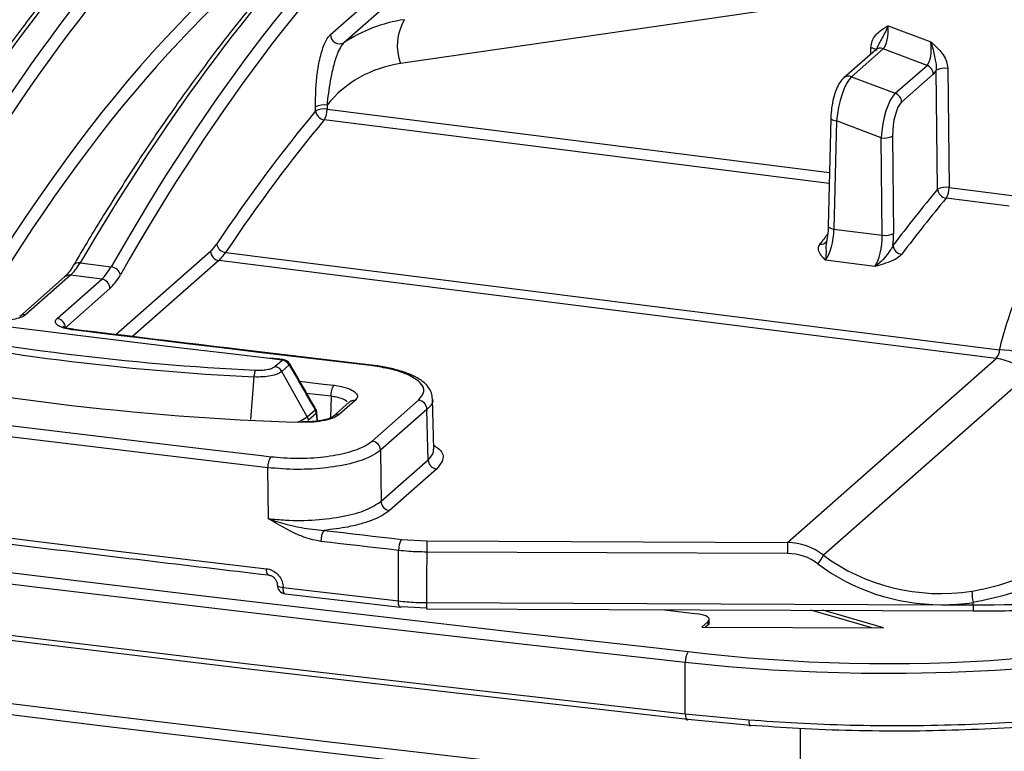
# Model space of a CAD drawing. Units: millimetres. Extents: x 268 to 2107, y 428 to 1269.
# Drawn here: x 1891 to 1946, y 753 to 794 of the extents above; entities that cross this region are included whole.
import ezdxf

# ---------------------------------------------------------------- set-up
doc = ezdxf.new("R2010")
doc.units = ezdxf.units.MM
doc.header["$LTSCALE"] = 3

msp = doc.modelspace()

# ---------------------------------------------------------------- linework, layer by layer
at = {"color": 7, "linetype": 'Continuous', "lineweight": 25}
for p, q in [((1908.177, 792.917), (1919.074, 802.528)), ((1919.832, 802.071), (1908.935, 792.46)), ((1939.543, 793.421), (1941.95, 792.508)), ((1938.833, 792.052), (1937.048, 790.478)), ((1939.277, 792.121), (1937.492, 790.546)), ((1941.734, 791.189), (1939.277, 792.121)), ((1939.948, 789.614), (1941.734, 791.189)), ((1942.327, 784.213), (1942.255, 790.919)), ((1942.9, 791.016), (1942.971, 784.31)), ((1937.492, 790.546), (1939.948, 789.614)), ((1942.088, 790.695), (1940.302, 789.12)), ((1907.342, 788.621), (1907.34, 788.852)), ((1907.984, 788.949), (1907.987, 788.718)), ((1936.323, 788.223), (1936.178, 782.13)), ((1936.646, 788.063), (1936.501, 781.97)), ((1939.152, 787.113), (1936.646, 788.063)), ((1939.211, 781.629), (1939.152, 787.113)), ((1939.797, 787.21), (1939.855, 781.726)), ((1942.971, 784.31), (1946.52, 783.863)), ((1946.364, 783.265), (1942.815, 783.713)), ((1936.501, 781.97), (1939.211, 781.629)), ((1936.091, 781.296), (1936.087, 781.279)), ((1902.284, 780.656), (1945.807, 775.173)), ((1894.091, 780.066), (1895.839, 779.846)), ((1945.628, 774.693), (1901.9, 780.203)), ((1938.804, 779.87), (1936.031, 780.219)), ((1893.222, 779.279), (1890.699, 777.054)), ((1893.553, 779.375), (1891.03, 777.15)), ((1895.309, 779.154), (1893.553, 779.375)), ((1892.801, 776.941), (1895.309, 779.154)), ((1895.777, 778.632), (1893.268, 776.419)), ((1905.52, 774.625), (1904.807, 774.71)), ((1905.044, 774.232), (1905.462, 774.599)), ((1905.862, 774.322), (1905.445, 773.954)), ((1933.884, 764.336), (1945.628, 774.693)), ((1906.866, 771.41), (1905.445, 773.954)), ((1947.446, 773.791), (1935.906, 763.614)), ((1903.696, 771.256), (1903.891, 773.647)), ((1906.442, 773.408), (1907.778, 773.25)), ((1908.21, 772.559), (1908.21, 772.559)), ((1909.231, 772.221), (1908.333, 771.429)), ((1909.562, 772.317), (1908.664, 771.525)), ((1910.527, 770.041), (1913.136, 772.343)), ((1913.995, 769.587), (1913.927, 772.426)), ((1906.866, 771.41), (1907.309, 771.801)), ((1907.375, 771.59), (1906.932, 771.199)), ((1907.452, 771.17), (1907.407, 771.654)), ((1913.604, 771.821), (1910.994, 769.519)), ((1911.025, 766.652), (1913.672, 768.986)), ((1904.684, 765.67), (1904.653, 768.537)), ((1914.14, 768.464), (1911.493, 766.13)), ((1912.176, 764.502), (1913.597, 764.419)), ((1913.597, 764.419), (1933.884, 764.336)), ((1912.003, 761.036), (1912.012, 763.882)), ((1933.878, 763.706), (1913.591, 763.79)), ((1905.625, 761.445), (1912.109, 760.688)), ((1913.588, 760.631), (1912.167, 760.714)), ((1913.582, 760.944), (1942.542, 760.825)), ((1913.586, 760.602), (1944.333, 760.476)), ((1926.965, 760.547), (1928.833, 760.312)), ((1938.627, 759.531), (1935.202, 760.513)), ((1939.294, 759.528), (1935.869, 760.511)), ((1942.542, 760.825), (1944.328, 760.818)), ((1944.328, 760.818), (1944.328, 760.951)), ((1929.415, 759.882), (1929.062, 759.57)), ((1929.415, 759.694), (1929.415, 759.882)), ((1929.48, 759.812), (1929.48, 760)), ((1929.062, 759.57), (1939.294, 759.528)), ((1929.415, 759.694), (1929.275, 759.57)), ((1928.137, 754.69), (1928.137, 757.567)), ((1928.137, 754.69), (1931.71, 754.35)), ((1931.81, 754.033), (1928.288, 754.369))]:
    msp.add_line(p, q, dxfattribs=at)
at = {"color": 8, "linetype": 'Continuous', "lineweight": 25}
for p, q in [((1953.108, 797.247), (1912.11, 791.287)), ((1938.566, 791.817), (1938.575, 792.183)), ((1907.987, 788.718), (1936.25, 785.157)), ((1936.236, 784.541), (1907.83, 788.12)), ((1896.113, 776.034), (1901.432, 780.725)), ((1901.9, 780.203), (1897.045, 775.921)), ((1905.462, 774.599), (1904.746, 774.684)), ((1907.778, 773.25), (1908.379, 773.179)), ((1908.21, 772.559), (1906.839, 772.721)), ((1908.21, 772.559), (1908.179, 771.345)), ((1904.298, 769.219), (1904.819, 769.157)), ((1926.503, 758.396), (1928.296, 758.196)), ((1934.593, 753.852), (1934.593, 750.099))]:
    msp.add_line(p, q, dxfattribs=at)
at = {"color": 8, "linetype": 'Continuous', "lineweight": 25, "flags": 128}
for points in [[(1938.575, 792.183), (1938.663, 792.167), (1938.741, 792.146), (1938.805, 792.121), (1938.854, 792.092), (1938.885, 792.061), (1938.898, 792.03), (1938.898, 792.023)], [(1936.323, 788.223), (1936.323, 788.217), (1936.336, 788.185), (1936.367, 788.154), (1936.416, 788.126), (1936.481, 788.1), (1936.558, 788.079), (1936.646, 788.063)], [(1936.178, 782.13), (1936.178, 782.124), (1936.191, 782.092), (1936.222, 782.061), (1936.271, 782.033), (1936.336, 782.007), (1936.413, 781.986), (1936.501, 781.97)], [(1893.748, 776.32), (1893.72, 776.317), (1893.687, 776.295)], [(1905.462, 774.599), (1905.494, 774.621), (1905.52, 774.625)], [(1905.862, 774.322), (1905.887, 774.351), (1905.896, 774.371), (1905.895, 774.377)], [(1907.309, 771.801), (1907.335, 771.83), (1907.344, 771.85), (1907.343, 771.856)], [(1907.375, 771.59), (1907.401, 771.623), (1907.407, 771.654)], [(1906.331, 771.112), (1906.576, 771.212), (1906.866, 771.41), (1906.866, 771.41), (1906.866, 771.41)], [(1904.69, 762.504), (1904.682, 762.505), (1904.653, 762.522), (1904.628, 762.558), (1904.607, 762.611), (1904.592, 762.68), (1904.583, 762.761), (1904.58, 762.852)], [(1905.184, 761.945), (1905.184, 761.938), (1905.198, 761.907), (1905.23, 761.877), (1905.281, 761.85), (1905.348, 761.826), (1905.428, 761.806), (1905.518, 761.792)], [(1905.625, 761.445), (1905.62, 761.446), (1905.591, 761.463), (1905.565, 761.499), (1905.545, 761.552), (1905.529, 761.621), (1905.52, 761.702), (1905.518, 761.792)], [(1912.109, 760.688), (1912.103, 760.689), (1912.075, 760.707), (1912.05, 760.742), (1912.029, 760.796), (1912.014, 760.864), (1912.005, 760.945), (1912.003, 761.036)]]:
    msp.add_lwpolyline(points, dxfattribs=at)
at = {"color": 7, "linetype": 'Continuous', "lineweight": 25, "flags": 128}
for points in [[(1936.082, 781.268), (1936.087, 781.274), (1936.087, 781.275)], [(1904.746, 774.684), (1902.549, 774.946), (1899.639, 775.294), (1896.731, 775.644), (1893.825, 775.997), (1890.922, 776.351), (1888.021, 776.707), (1885.121, 777.066), (1882.869, 777.346)], [(1910.426, 774.287), (1908.329, 774.534), (1906.234, 774.783), (1904.14, 775.032), (1902.047, 775.283), (1899.956, 775.534), (1897.865, 775.787), (1895.775, 776.041), (1893.687, 776.295)], [(1910.484, 774.312), (1910.458, 774.309), (1910.426, 774.287)], [(1876.789, 772.564), (1879.724, 772.197), (1883.299, 771.754), (1886.877, 771.313), (1890.459, 770.876), (1894.044, 770.442), (1897.632, 770.011), (1901.224, 769.582), (1904.298, 769.219)], [(1909.234, 772.223), (1909.234, 772.224), (1909.232, 772.222), (1909.231, 772.221), (1909.231, 772.221), (1909.231, 772.221)], [(1904.653, 768.537), (1901.056, 768.962), (1897.463, 769.391), (1893.874, 769.822), (1890.287, 770.256), (1886.705, 770.694), (1883.125, 771.134), (1879.549, 771.578), (1875.976, 772.024)], [(1913.672, 768.986), (1913.64, 770.317), (1913.604, 771.821)], [(1906.575, 771.098), (1906.586, 771.121), (1906.594, 771.126)], [(1910.994, 769.519), (1911.011, 768.007), (1911.025, 766.652)], [(1830.145, 766.89), (1842.251, 765.241), (1854.4, 763.626), (1866.59, 762.048), (1878.822, 760.505), (1891.093, 758.997), (1903.403, 757.525), (1915.752, 756.089), (1928.137, 754.69)], [(1928.288, 754.369), (1915.906, 755.768), (1903.561, 757.203), (1891.255, 758.675), (1878.987, 760.182), (1866.76, 761.724), (1854.573, 763.303), (1842.429, 764.916), (1830.326, 766.565)], [(1855.891, 766.959), (1864.229, 765.877), (1873.316, 764.721), (1882.426, 763.584), (1891.558, 762.467), (1900.711, 761.369), (1909.885, 760.292), (1919.08, 759.234), (1926.503, 758.396)], [(1928.137, 757.567), (1918.919, 758.605), (1909.721, 759.663), (1900.543, 760.741), (1891.387, 761.839), (1882.252, 762.956), (1873.14, 764.094), (1864.049, 765.251), (1854.982, 766.427)], [(1875.649, 766.371), (1879.253, 765.92), (1882.861, 765.473), (1886.472, 765.028), (1890.087, 764.587), (1893.705, 764.148), (1897.327, 763.713), (1900.952, 763.281), (1904.58, 762.852)], [(1907.808, 765.011), (1908.354, 764.947), (1908.9, 764.883), (1909.446, 764.819), (1909.992, 764.756), (1910.538, 764.692), (1911.084, 764.629), (1911.63, 764.566), (1912.176, 764.502)], [(1912.012, 763.882), (1911.466, 763.945), (1910.919, 764.008), (1910.373, 764.072), (1909.827, 764.135), (1909.281, 764.199), (1908.735, 764.263), (1908.189, 764.326), (1907.643, 764.39)], [(1913.591, 763.79), (1913.586, 762.356), (1913.582, 760.944)], [(1830.499, 763.058), (1843.348, 761.297), (1856.246, 759.575), (1869.191, 757.895), (1882.183, 756.254), (1895.22, 754.654), (1908.302, 753.095), (1921.426, 751.576), (1934.593, 750.099)], [(1934.444, 749.478), (1921.273, 750.956), (1908.144, 752.475), (1895.058, 754.035), (1882.017, 755.635), (1869.021, 757.276), (1856.072, 758.958), (1843.17, 760.679), (1830.317, 762.441)], [(1905.518, 761.792), (1906.328, 761.697), (1907.138, 761.602), (1907.948, 761.508), (1908.759, 761.413), (1909.57, 761.318), (1910.381, 761.224), (1911.192, 761.13), (1912.003, 761.036)], [(1967.058, 761.207), (1965.363, 760.584), (1963.541, 760.002), (1961.601, 759.463), (1959.553, 758.971), (1957.407, 758.529), (1955.172, 758.137), (1952.861, 757.799), (1950.484, 757.515), (1948.054, 757.288), (1945.582, 757.118), (1943.08, 757.006), (1940.561, 756.953), (1938.037, 756.959), (1935.52, 757.023), (1933.023, 757.147), (1930.558, 757.328), (1928.137, 757.567)], [(1912.167, 760.714), (1912.135, 760.692), (1912.109, 760.688)], [(1929.415, 759.882), (1929.466, 759.945), (1929.479, 760.011), (1929.454, 760.075), (1929.391, 760.137), (1929.294, 760.194), (1929.165, 760.243), (1929.009, 760.283), (1928.833, 760.312)], [(1929.48, 759.812), (1929.466, 759.757), (1929.415, 759.694)], [(1928.137, 754.69), (1928.14, 754.604), (1928.149, 754.526), (1928.162, 754.46), (1928.181, 754.409), (1928.204, 754.372), (1928.23, 754.353), (1928.258, 754.352), (1928.288, 754.369)], [(1931.71, 754.35), (1931.711, 754.264), (1931.717, 754.187), (1931.726, 754.121), (1931.738, 754.07), (1931.753, 754.035), (1931.771, 754.016), (1931.79, 754.016), (1931.81, 754.033)]]:
    msp.add_lwpolyline(points, dxfattribs=at)
at = {"color": 7, "linetype": 'Continuous', "lineweight": 25}
for centre, radius, start, end in [((1914.869, 792.284), 2.934, 149.8185, 199.8856), ((1908.692, 792.915), 0.515, 179.722, 298.1479), ((1941.538, 790.674), 0.55, 2.123, 69.2204), ((1942.725, 789.984), 1.047, 80.4243, 116.6902), ((1939.753, 789.1), 0.55, 2.123, 69.2204), ((1907.81, 787.917), 1.047, 80.4243, 116.6902), ((1907.813, 787.686), 1.047, 80.4243, 116.6902), ((1906.915, 788.679), 1.073, 328.6099, 2.0895), ((1907.904, 788.68), 0.564, 185.974, 262.5455), ((1939.326, 788.145), 1.047, 260.4243, 296.6902), ((1942.797, 783.278), 1.047, 80.4243, 116.6902), ((1941.899, 784.271), 1.073, 328.6099, 2.0895), ((1942.888, 784.272), 0.564, 185.974, 262.5455), ((1939.385, 782.661), 1.047, 260.4243, 296.6902), ((1902.35, 781.234), 0.582, 190.0199, 263.4125), ((1940.386, 781.119), 0.572, 187.7279, 262.9205), ((1901.978, 780.743), 0.546, 181.9616, 261.7396), ((1895.779, 779.25), 0.599, 13.8101, 84.2002), ((1895.23, 778.613), 0.546, 1.9616, 81.7396), ((1911.144, 918.446), 144.599, 258.65571, 267.15326), ((1892.722, 776.401), 0.546, 1.9616, 81.7396), ((1911.089, 918.711), 145.242, 258.47922, 267.15926), ((1945.836, 771.684), 3.49, 53.6268, 90.4715), ((1911.048, 920.978), 149.946, 257.68877, 268.29054), ((1905.383, 774.06), 0.545, 28.7177, 81.7679), ((1905.462, 774.128), 0.5, 29.8579, 83.2415), ((1945.194, 771.538), 3.185, 45.0213, 82.1698), ((1913.058, 771.802), 0.546, 1.9616, 81.7396), ((1906.85, 771.542), 0.527, 5.1884, 29.4215), ((1906.909, 771.607), 0.5, 5.3476, 29.8721), ((1910.448, 769.5), 0.546, 1.9616, 81.7396), ((1905.677, 768.595), 1.026, 146.7267, 183.2178), ((1914.218, 769.005), 0.546, 181.9616, 261.7396), ((1911.571, 766.671), 0.546, 181.9616, 261.7396), ((1908.672, 764.448), 1.031, 146.9137, 183.2099), ((1913.049, 763.94), 1.038, 147.1852, 183.1981), ((1938.729, 763.859), 25.138, 178.7228, 180.1584), ((1959.016, 763.776), 25.138, 178.7228, 180.1584), ((1934.263, 764.334), 1.794, 318.0406, 336.3383), ((1905.684, 761.941), 0.5, 179.627, 263.2972), ((1948.7, 761.765), 4.447, 182.3396, 190.5543), ((1944.734, 833.736), 72.919, 269.68137, 277.07292), ((1939.488, 849.083), 91.573, 262.97976, 285.69915), ((1929.212, 757.631), 1.076, 148.3155, 183.4207)]:
    msp.add_arc(centre, radius, start, end, dxfattribs=at)
at = {"color": 8, "linetype": 'Continuous', "lineweight": 25}
for centre, radius, start, end in [((1939.112, 791.72), 0.434, 67.5581, 129.8986), ((1937.326, 790.145), 0.434, 67.5585, 129.8808), ((1935.781, 781.516), 0.39, 260.0121, 320.5119), ((1894.013, 779.711), 0.364, 77.6361, 145.4015), ((1893.493, 778.964), 0.415, 81.7509, 130.7519), ((1890.97, 776.739), 0.415, 81.75, 130.8137), ((1908.603, 771.117), 0.413, 81.598, 132.0484), ((1920.35, 760.854), 6.768, 179.2415, 182.1336), ((1951.096, 760.728), 6.768, 179.2415, 182.1336)]:
    msp.add_arc(centre, radius, start, end, dxfattribs=at)
for centre, major_axis, ratio, start_param, end_param in [((1898.09, 651.036), (23.084, 160.874), 0.327446, 0.136348, 0.674163), ((1908.941, 649.669), (23.084, 160.874), 0.327446, 0.136348, 0.674163), ((1905.349, 650.113), (16.7, 154.119), 0.339061, 0.213099, 0.639998), ((1905.817, 650.062), (16.637, 153.623), 0.339079, 0.255414, 0.635278), ((1942.055, 645.497), (21.964, 152.952), 0.327409, 0.52173, 0.529552), ((2113.549, 4946.117), (-1438.564, 16923.604), 0.033937, 1.817152, 1.817178)]:
    msp.add_ellipse(centre, major_axis=major_axis, ratio=ratio, start_param=start_param, end_param=end_param, dxfattribs=at)
at = {"color": 7, "linetype": 'Continuous', "lineweight": 25}
for centre, major_axis, ratio, start_param, end_param in [((1904.881, 650.18), (17.516, 161.575), 0.339044, 0.048321, 0.662655), ((1905.349, 650.129), (17.454, 161.079), 0.339061, 0.048303, 0.662636), ((1915.732, 648.813), (17.516, 161.575), 0.339044, 0.048321, 0.662655), ((1916.199, 648.762), (17.454, 161.079), 0.339061, 0.048303, 0.662636), ((1914.707, 784.306), (-6.45, 7.642), 0.886482, 5.77886, 6.187294), ((1939.19, 793.126), (0.024, 1.053), 0.343473, 3.450703, 5.004564), ((1941.596, 792.213), (-0.033, 1.071), 0.351292, 3.426737, 4.980598), ((1914, 783.715), (-5.125, 6.143), 0.887594, 5.783936, 6.462405), ((1942.063, 792.162), (0.154, 1.539), 0.329972, 3.483174, 3.806292), ((1937.353, 788.654), (0.391, 1.988), 0.305691, 0.378118, 1.93198), ((1939.86, 787.703), (0.337, 2.007), 0.313817, 0.367847, 1.921709), ((1940.327, 787.652), (0.154, 1.539), 0.329972, 0.341582, 1.895443), ((1916.2, 648.746), (16.7, 154.119), 0.339061, 0.471488, 0.575344), ((1916.667, 648.695), (16.637, 153.623), 0.339079, 0.471468, 0.575325), ((1951.184, 644.338), (16.7, 154.119), 0.339061, 0.471488, 0.517991), ((1951.652, 644.288), (16.637, 153.623), 0.339079, 0.471468, 0.517971), ((1935.972, 781.527), (0.222, 1.484), 0.325422, 3.684045, 5.063774), ((1938.68, 781.186), (0.153, 1.493), 0.340929, 3.668656, 5.048385), ((1939.148, 781.136), (0.215, 1.989), 0.339061, 4.702373, 5.050405), ((1901.359, 784.977), (0.485, 4.474), 0.339061, 3.497062, 3.716937), ((1901.826, 784.926), (0.547, 4.97), 0.338496, 3.497663, 3.717538), ((1893.642, 784.078), (0.719, 4.949), 0.326828, 3.509156, 3.816323), ((1895.219, 783.879), (0.53, 4.973), 0.339623, 3.496459, 3.803626), ((1895.687, 783.828), (0.593, 5.469), 0.339061, 3.497062, 3.804229), ((2363.196, 1358.182), (-1359.893, 2511.874), 0.239403, 1.674509, 1.675532), ((1933.868, 761.493), (3.115, -0.312), 0.907369, 0.95165, 1.656197), ((1933.862, 761.335), (2.66, 0.018), 0.891444, 0.853994, 1.558541), ((1942.615, 770.564), (10.275, 0.342), 0.885905, 3.971881, 4.843294), ((1942.609, 770.406), (10.747, 0.073), 0.891444, 3.995586, 4.700134), ((1942.609, 770.406), (10.747, 0.073), 0.891444, 4.700134, 4.866999)]:
    msp.add_ellipse(centre, major_axis=major_axis, ratio=ratio, start_param=start_param, end_param=end_param, dxfattribs=at)
for points, knots in [([(1913.633, 811.43), (1913.605, 811.423), (1912.998, 811.291), (1911.799, 810.887), (1910.037, 810.207), (1908.261, 809.355), (1906.476, 808.352), (1904.683, 807.194), (1902.885, 805.885), (1901.082, 804.424), (1899.277, 802.814), (1897.473, 801.057), (1895.67, 799.154), (1893.87, 797.108), (1892.076, 794.92), (1890.288, 792.593), (1888.509, 790.129), (1886.739, 787.532), (1885.013, 784.849), (1883.723, 782.741), (1883.019, 781.549), (1882.863, 781.285)], [0, 0, 0, 0, 0.002784, 0.060268, 0.117875, 0.175597, 0.233417, 0.291315, 0.34927, 0.407265, 0.465285, 0.523318, 0.581355, 0.63939, 0.697418, 0.755438, 0.813449, 0.871451, 0.929442, 0.984367, 1, 1, 1, 1]), ([(1924.484, 810.063), (1924.456, 810.056), (1923.849, 809.924), (1922.65, 809.52), (1920.888, 808.84), (1919.112, 807.987), (1917.327, 806.985), (1915.534, 805.827), (1913.735, 804.517), (1911.933, 803.057), (1910.128, 801.447), (1908.324, 799.69), (1906.521, 797.787), (1904.721, 795.741), (1902.927, 793.553), (1901.139, 791.226), (1899.36, 788.762), (1897.59, 786.165), (1895.863, 783.482), (1894.574, 781.374), (1893.87, 780.182), (1893.714, 779.918)], [0, 0, 0, 0, 0.002784, 0.060268, 0.117875, 0.175597, 0.233417, 0.291315, 0.34927, 0.407265, 0.465285, 0.523318, 0.581355, 0.63939, 0.697418, 0.755438, 0.813449, 0.871451, 0.929442, 0.984367, 1, 1, 1, 1]), ([(1938.575, 792.183), (1938.592, 792.312), (1938.626, 792.568), (1938.887, 792.974), (1939.224, 793.226), (1939.478, 793.381), (1939.541, 793.42), (1939.543, 793.421)], [0, 0, 0, 0, 0.2261051, 0.4511186, 0.8624114, 0.9965389, 1, 1, 1, 1]), ([(1907.34, 788.852), (1907.341, 789.134), (1907.343, 789.697), (1907.412, 790.607), (1907.559, 791.542), (1907.789, 792.321), (1908.014, 792.751), (1908.136, 792.876), (1908.177, 792.917)], [0, 0, 0, 0, 0.185222, 0.369886, 0.57441, 0.780558, 0.928172, 1, 1, 1, 1]), ([(1908.935, 792.46), (1908.902, 792.427), (1908.802, 792.325), (1908.647, 792.044), (1908.498, 791.664), (1908.341, 791.159), (1908.197, 790.526), (1908.076, 789.787), (1908.016, 789.279), (1907.989, 789.001), (1907.984, 788.949)], [0, 0, 0, 0, 0.066806, 0.205332, 0.312045, 0.405323, 0.610462, 0.782547, 0.958905, 1, 1, 1, 1]), ([(1938.952, 792.255), (1938.95, 792.251), (1938.921, 792.172), (1938.869, 792.096), (1938.833, 792.052), (1938.833, 792.053), (1938.833, 792.053)], [0, 0, 0, 0, 0.02587, 0.538152, 0.938282, 1, 1, 1, 1]), ([(1941.95, 792.508), (1941.951, 792.507), (1941.994, 792.468), (1942.244, 792.246), (1942.585, 791.912), (1942.853, 791.416), (1942.884, 791.15), (1942.9, 791.016)], [0, 0, 0, 0, 0.003445, 0.094665, 0.549173, 0.774023, 1, 1, 1, 1]), ([(1941.95, 792.508), (1941.95, 792.506), (1941.977, 792.428), (1942.082, 792.088), (1942.17, 791.64), (1942.257, 791.198), (1942.256, 791.006), (1942.255, 790.919)], [0, 0, 0, 0, 0.004193, 0.153461, 0.650963, 0.841585, 1, 1, 1, 1]), ([(1937.048, 790.478), (1936.994, 790.423), (1936.85, 790.277), (1936.673, 789.953), (1936.503, 789.486), (1936.383, 788.943), (1936.333, 788.514), (1936.325, 788.281), (1936.323, 788.223)], [0, 0, 0, 0, 0.116629, 0.310181, 0.524824, 0.730135, 0.93327, 1, 1, 1, 1]), ([(1936.178, 782.13), (1936.175, 782.046), (1936.164, 781.799), (1936.134, 781.498), (1936.09, 781.307), (1936.084, 781.277)], [0, 0, 0, 0, 0.305731, 0.89213, 1, 1, 1, 1]), ([(1936.031, 780.219), (1936.03, 780.22), (1936, 780.25), (1935.886, 780.364), (1935.699, 780.577), (1935.574, 780.861), (1935.672, 781.051), (1935.714, 781.132)], [0, 0, 0, 0, 0.003126, 0.106815, 0.406735, 0.749761, 1, 1, 1, 1]), ([(1939.82, 781.043), (1939.773, 780.953), (1939.647, 780.714), (1939.333, 780.332), (1939.038, 780.037), (1938.855, 779.904), (1938.805, 779.871), (1938.804, 779.87)], [0, 0, 0, 0, 0.1971984, 0.5279571, 0.8707818, 0.9957638, 1, 1, 1, 1]), ([(1940.316, 780.552), (1940.239, 780.476), (1940.057, 780.296), (1939.566, 780.09), (1939.12, 779.957), (1938.871, 779.888), (1938.806, 779.871), (1938.804, 779.87)], [0, 0, 0, 0, 0.250239, 0.593265, 0.893185, 0.996874, 1, 1, 1, 1]), ([(1893.714, 779.918), (1893.67, 779.847), (1893.536, 779.626), (1893.365, 779.413), (1893.254, 779.309), (1893.222, 779.279)], [0, 0, 0, 0, 0.251431, 0.781304, 1, 1, 1, 1]), ([(1891.03, 777.15), (1890.986, 777.118), (1890.872, 777.034), (1890.559, 776.924), (1890.109, 776.844), (1889.598, 776.815), (1889.27, 776.844), (1889.106, 776.858)], [0, 0, 0, 0, 0.137659, 0.353216, 0.568787, 0.784394, 1, 1, 1, 1]), ([(1893.687, 776.295), (1893.581, 776.311), (1893.322, 776.35), (1892.987, 776.457), (1892.751, 776.607), (1892.668, 776.778), (1892.756, 776.887), (1892.801, 776.941)], [0, 0, 0, 0, 0.146579, 0.359905, 0.573246, 0.786624, 1, 1, 1, 1]), ([(1893.755, 776.326), (1893.69, 776.332), (1893.509, 776.351), (1893.3, 776.409), (1893.153, 776.474), (1893.138, 776.487), (1893.131, 776.492)], [0, 0, 0, 0, 0.186323, 0.52362, 0.793239, 1, 1, 1, 1]), ([(1910.484, 774.312), (1907.962, 774.61), (1902.374, 775.271), (1896.804, 775.949), (1893.748, 776.32)], [0, 0, 0, 0, 0.451299, 1, 1, 1, 1]), ([(1945.628, 774.693), (1945.708, 774.802), (1945.809, 774.94), (1945.807, 775.131), (1945.807, 775.173)], [0, 0, 0, 0, 0.782573, 1, 1, 1, 1]), ([(1907.343, 771.856), (1907.222, 772.066), (1906.739, 772.906), (1906.257, 773.747), (1905.895, 774.377)], [0, 0, 0, 0, 0.2499965, 1, 1, 1, 1]), ([(1913.136, 772.343), (1913.268, 772.506), (1913.533, 772.833), (1913.284, 773.345), (1912.576, 773.797), (1911.559, 774.122), (1910.761, 774.238), (1910.426, 774.287)], [0, 0, 0, 0, 0.211769, 0.423541, 0.635275, 0.846992, 1, 1, 1, 1]), ([(1913.915, 772.421), (1913.906, 772.532), (1913.887, 772.774), (1913.686, 773.1), (1913.376, 773.405), (1912.93, 773.68), (1912.339, 773.927), (1911.627, 774.125), (1910.989, 774.254), (1910.58, 774.295), (1910.456, 774.308)], [0, 0, 0, 0, 0.096847, 0.210571, 0.334914, 0.477038, 0.631941, 0.784814, 0.934428, 1, 1, 1, 1]), ([(1903.891, 773.647), (1903.894, 773.68), (1903.901, 773.753), (1903.916, 773.858), (1903.937, 773.962), (1903.954, 774.003), (1903.962, 774.025)], [0, 0, 0, 0, 0.195164, 0.426944, 0.695256, 1, 1, 1, 1]), ([(1905.445, 773.954), (1905.445, 773.954), (1905.385, 773.902), (1905.213, 773.805), (1904.829, 773.7), (1904.373, 773.643), (1904.048, 773.64), (1903.891, 773.647), (1903.891, 773.647)], [0, 0, 0, 0, 0.000031, 0.260153, 0.506416, 0.753193, 0.999969, 1, 1, 1, 1]), ([(1903.962, 774.025), (1904.074, 774.023), (1904.297, 774.018), (1904.615, 774.058), (1904.888, 774.128), (1904.992, 774.197), (1905.044, 774.232)], [0, 0, 0, 0, 0.246929, 0.493884, 0.740229, 1, 1, 1, 1]), ([(1908.21, 772.559), (1908.212, 772.614), (1908.217, 772.724), (1908.247, 772.891), (1908.29, 773.037), (1908.333, 773.122), (1908.363, 773.163), (1908.375, 773.174), (1908.379, 773.179)], [0, 0, 0, 0, 0.217097, 0.434194, 0.651293, 0.868396, 0.94576, 1, 1, 1, 1]), ([(1908.379, 773.179), (1908.52, 773.158), (1908.867, 773.106), (1909.313, 772.964), (1909.628, 772.763), (1909.738, 772.535), (1909.621, 772.39), (1909.562, 772.317)], [0, 0, 0, 0, 0.146611, 0.359951, 0.573295, 0.786647, 1, 1, 1, 1]), ([(1908.664, 771.525), (1908.574, 771.464), (1908.387, 771.334), (1907.884, 771.189), (1907.254, 771.096), (1906.802, 771.097), (1906.575, 771.098)], [0, 0, 0, 0, 0.232337, 0.488207, 0.744104, 1, 1, 1, 1]), ([(1907.144, 771.136), (1906.988, 771.127), (1906.803, 771.116), (1906.622, 771.127), (1906.594, 771.129)], [0, 0, 0, 0, 0.846358, 1, 1, 1, 1]), ([(1908.328, 771.423), (1908.328, 771.424), (1908.334, 771.433), (1908.233, 771.356), (1908.009, 771.273), (1907.648, 771.188), (1907.339, 771.14), (1907.159, 771.136), (1907.144, 771.136)], [0, 0, 0, 0, 0.026216, 0.228977, 0.450602, 0.702787, 0.97564, 1, 1, 1, 1]), ([(1904.819, 769.157), (1905.313, 769.117), (1906.3, 769.036), (1907.829, 769.13), (1909.169, 769.376), (1910.075, 769.705), (1910.404, 769.95), (1910.527, 770.041)], [0, 0, 0, 0, 0.2177214, 0.4354445, 0.6531324, 0.8708065, 1, 1, 1, 1]), ([(1910.994, 769.519), (1910.858, 769.418), (1910.493, 769.148), (1909.486, 768.783), (1907.997, 768.51), (1906.298, 768.404), (1905.201, 768.493), (1904.653, 768.537)], [0, 0, 0, 0, 0.129192, 0.346866, 0.564556, 0.78228, 1, 1, 1, 1]), ([(1904.684, 765.67), (1905.004, 765.639), (1905.863, 765.555), (1907.352, 765.574), (1908.938, 765.777), (1910.274, 766.143), (1910.775, 766.482), (1911.025, 766.652)], [0, 0, 0, 0, 0.129176, 0.346855, 0.564545, 0.782272, 1, 1, 1, 1]), ([(1875.763, 766.023), (1878.283, 765.708), (1885.592, 764.795), (1895.235, 763.623), (1902.371, 762.778), (1904.688, 762.504)], [0, 0, 0, 0, 0.26222, 0.760446, 1, 1, 1, 1]), ([(1911.493, 766.13), (1911.371, 766.037), (1911.125, 765.847), (1910.584, 765.595), (1909.926, 765.375), (1909.026, 765.156), (1908.269, 765.066), (1907.808, 765.011)], [0, 0, 0, 0, 0.176835, 0.358798, 0.535634, 0.7176, 1, 1, 1, 1]), ([(1907.643, 764.39), (1907.429, 764.429), (1906.995, 764.507), (1905.989, 764.903), (1905.237, 765.342), (1904.688, 765.668), (1904.684, 765.67)], [0, 0, 0, 0, 0.205326, 0.41614, 0.995947, 1, 1, 1, 1]), ([(1904.684, 765.67), (1904.688, 765.668), (1905.287, 765.47), (1906.318, 765.153), (1907.385, 765.051), (1907.808, 765.011)], [0, 0, 0, 0, 0.004408, 0.604362, 1, 1, 1, 1]), ([(1913.591, 763.79), (1913.255, 763.797), (1912.717, 763.808), (1912.204, 763.862), (1912.012, 763.882)], [0, 0, 0, 0, 0.625036, 1, 1, 1, 1]), ([(1944.257, 761.584), (1944.861, 761.708), (1946.087, 761.962), (1947.847, 762.728), (1948.907, 763.459), (1949.445, 763.829)], [0, 0, 0, 0, 0.323869, 0.657297, 1, 1, 1, 1]), ([(1949.85, 763.277), (1949.293, 762.901), (1948.164, 762.137), (1946.292, 761.339), (1944.972, 761.078), (1944.328, 760.951)], [0, 0, 0, 0, 0.333005, 0.674936, 1, 1, 1, 1]), ([(1904.58, 762.852), (1904.65, 762.839), (1904.825, 762.807), (1905.09, 762.662), (1905.328, 762.419), (1905.488, 762.116), (1905.508, 761.9), (1905.518, 761.792)], [0, 0, 0, 0, 0.141545, 0.356174, 0.57078, 0.785398, 1, 1, 1, 1]), ([(1904.689, 762.497), (1904.724, 762.493), (1904.804, 762.485), (1904.94, 762.411), (1905.067, 762.291), (1905.152, 762.141), (1905.186, 762.018), (1905.181, 761.959), (1905.18, 761.946)], [0, 0, 0, 0, 0.146276, 0.339112, 0.541528, 0.740929, 0.941984, 1, 1, 1, 1]), ([(1912.003, 761.036), (1912.326, 761.005), (1912.844, 760.954), (1913.381, 760.947), (1913.582, 760.944)], [0, 0, 0, 0, 0.625047, 1, 1, 1, 1]), ([(1944.333, 760.476), (1944.683, 760.476), (1945.699, 760.476), (1947.38, 760.517), (1949.359, 760.614), (1951.274, 760.763), (1952.681, 760.909), (1953.436, 761.003), (1953.598, 761.023)], [0, 0, 0, 0, 0.11111, 0.322302, 0.533547, 0.744824, 0.945101, 1, 1, 1, 1]), ([(1931.71, 754.35), (1932.617, 754.285), (1934.504, 754.15), (1937.415, 754.042), (1940.438, 754.009), (1943.485, 754.064), (1946.503, 754.205), (1949.443, 754.429), (1952.315, 754.734), (1955.122, 755.124), (1957.817, 755.593), (1960.358, 756.132), (1962.75, 756.741), (1965.013, 757.419), (1966.376, 757.928), (1967.058, 758.183)], [0, 0, 0, 0, 0.070808, 0.147133, 0.223457, 0.302, 0.380542, 0.456866, 0.533189, 0.61173, 0.690271, 0.766595, 0.842918, 0.921459, 1, 1, 1, 1]), ([(1965.039, 757.216), (1964.926, 757.175), (1964.151, 756.892), (1962.523, 756.418), (1960.156, 755.805), (1957.624, 755.268), (1954.992, 754.808), (1952.252, 754.424), (1949.395, 754.117), (1946.466, 753.892), (1943.516, 753.754), (1940.539, 753.697), (1937.526, 753.727), (1934.596, 753.834), (1932.706, 753.969), (1931.81, 754.033)], [0, 0, 0, 0, 0.013902, 0.095385, 0.179236, 0.263087, 0.344569, 0.426051, 0.509901, 0.59375, 0.675232, 0.756713, 0.840561, 0.92441, 1, 1, 1, 1]), ([(1830.145, 756.453), (1836.188, 755.628), (1848.276, 753.978), (1866.531, 751.603), (1884.878, 749.304), (1905.39, 746.828), (1919.858, 745.19), (1928.137, 744.252)], [0, 0, 0, 0, 0.187239, 0.37451, 0.561877, 0.749277, 1, 1, 1, 1]), ([(1928.289, 743.932), (1920.012, 744.869), (1905.554, 746.507), (1885.057, 748.98), (1866.721, 751.279), (1848.466, 753.653), (1836.374, 755.303), (1830.328, 756.129)], [0, 0, 0, 0, 0.250723, 0.437962, 0.625233, 0.812601, 1, 1, 1, 1])]:
    msp.add_open_spline(points, degree=3, knots=knots, dxfattribs=at)
at = {"color": 8, "linetype": 'Continuous', "lineweight": 25}
for points, knots in [([(1939.543, 793.421), (1939.542, 793.419), (1939.509, 793.335), (1939.382, 793.023), (1939.15, 792.639), (1938.995, 792.332), (1938.955, 792.253)], [0, 0, 0, 0, 0.005114, 0.224076, 0.79884, 1, 1, 1, 1]), ([(1936.092, 781.275), (1936.088, 781.259), (1936.041, 781.089), (1936.062, 780.744), (1936.044, 780.414), (1936.034, 780.259), (1936.031, 780.221), (1936.031, 780.219)], [0, 0, 0, 0, 0.040284, 0.435692, 0.845525, 0.994936, 1, 1, 1, 1]), ([(1945.807, 775.173), (1946.092, 776.217), (1946.539, 777.855), (1947.309, 779.323), (1947.588, 779.855)], [0, 0, 0, 0, 0.636992, 1, 1, 1, 1]), ([(1909.122, 772.238), (1909.121, 772.241), (1909.097, 772.3), (1908.895, 772.4), (1908.575, 772.507), (1908.315, 772.544), (1908.21, 772.559)], [0, 0, 0, 0, 0.02002, 0.385414, 0.750802, 1, 1, 1, 1]), ([(1909.562, 772.317), (1909.503, 772.317), (1909.384, 772.316), (1909.267, 772.268), (1909.232, 772.221), (1909.232, 772.22)], [0, 0, 0, 0, 0.494509, 0.989018, 1, 1, 1, 1]), ([(1913.903, 772.423), (1913.911, 772.406), (1913.993, 772.236), (1913.82, 772.028), (1913.636, 771.851), (1913.604, 771.821)], [0, 0, 0, 0, 0.084122, 0.839937, 1, 1, 1, 1]), ([(1913.672, 768.986), (1913.795, 769.115), (1913.982, 769.311), (1913.982, 769.516), (1913.982, 769.587)], [0, 0, 0, 0, 0.6580015, 1, 1, 1, 1]), ([(1913.989, 769.816), (1914.13, 769.716), (1914.531, 769.429), (1914.56, 768.946), (1914.264, 768.606), (1914.14, 768.464)], [0, 0, 0, 0, 0.237145, 0.679943, 1, 1, 1, 1])]:
    msp.add_open_spline(points, degree=3, knots=knots, dxfattribs=at)
at = {"color": 7, "linetype": 'Continuous', "lineweight": 25}
for points in [[(1905.445, 773.954), (1905.421, 773.99), (1905.375, 774.062), (1905.276, 774.146), (1905.165, 774.208), (1905.084, 774.224), (1905.044, 774.232)], [(1906.866, 771.41), (1906.883, 771.376), (1906.916, 771.308), (1906.927, 771.235), (1906.932, 771.199)]]:
    msp.add_open_spline(points, degree=3, dxfattribs=at)

doc.saveas('drawing.dxf')
